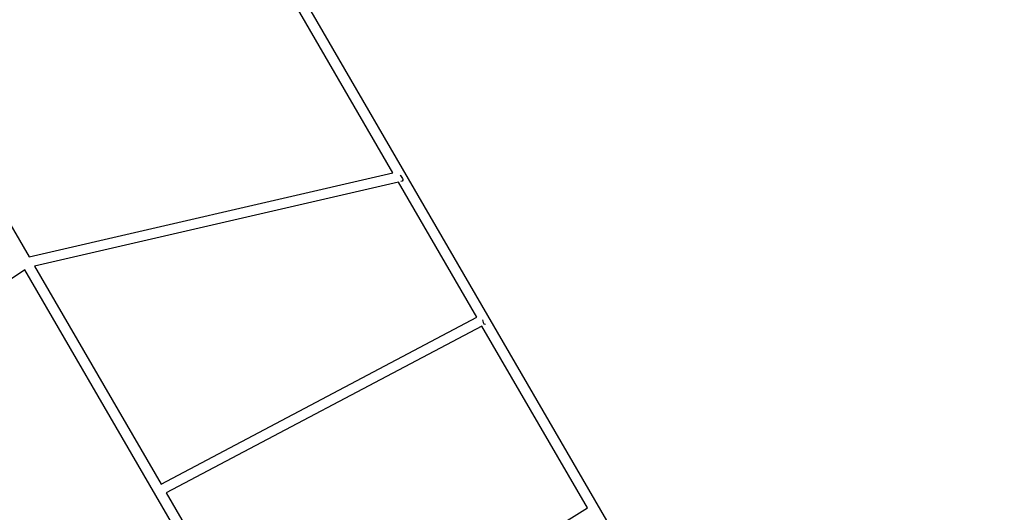
# Model space of a CAD drawing. Units: inches. Extents: x -16 to 77, y 60 to 200.
# Drawn here: x 32 to 44, y 101 to 107 of the extents above; entities that cross this region are included whole.
import ezdxf

# ---------------------------------------------------------------- set-up
doc = ezdxf.new("R2010")
doc.units = ezdxf.units.IN
doc.header["$MEASUREMENT"] = 0
doc.layers.add('Ebene 19', color=7, linetype='Continuous')

msp = doc.modelspace()

# ---------------------------------------------------------------- linework, layer by layer
at = {"layer": 'Ebene 19', "color": 7, "lineweight": 25, "true_color": 0xffffff}
for points in [[(36.305, 105.491), (34.171, 109.172)], [(34.287, 109.23), (41.384, 96.988)], [(29.879, 107.674), (31.755, 104.438)], [(31.755, 104.438), (36.305, 105.491)], [(36.373, 105.375), (31.822, 104.322)], [(37.353, 103.683), (36.373, 105.375)], [(31.699, 104.276), (29.194, 102.588)], [(34.827, 98.88), (31.699, 104.276)], [(31.822, 104.322), (33.405, 101.592)], [(33.405, 101.592), (37.353, 103.683)], [(37.418, 103.572), (33.469, 101.481)], [(38.738, 101.294), (37.418, 103.572)], [(33.469, 101.481), (34.949, 98.929)], [(34.949, 98.929), (38.738, 101.294)]]:
    msp.add_lwpolyline(points, dxfattribs=at)
at = {"layer": 'Ebene 19', "color": 7, "lineweight": 40, "true_color": 0xffffff}
msp.add_open_spline([(65.864, 104.708), (68.479, 92.822), (55.713, 85.221), (47.345, 81.447), (45.144, 80.454), (35.022, 75.621), (32.71, 74.846), (27.557, 73.121), (21.618, 74.073), (17.574, 77.909), (15.614, 79.767), (14.457, 82.212), (12.496, 84.07), (10.49, 85.971), (8.255, 87.392), (5.825, 88.654), (3.416, 89.905), (0.865, 90.814), (-1.59, 91.951), (-4.05, 93.09), (-6.226, 94.595), (-8.389, 96.19), (-13.366, 99.861), (-15.05, 104.015), (-15.455, 109.967), (-15.639, 112.672), (-15.517, 115.34), (-15.258, 118.029), (-14.993, 120.777), (-14.455, 123.255), (-12.95, 125.665), (-11.448, 128.07), (-9.627, 129.754), (-7.104, 131.053), (-3.821, 132.743), (-3.014, 133.197), (-2.347, 137.026), (-2.115, 138.361), (-2.02, 139.684), (-2.07, 141.038), (-2.119, 142.373), (-2.322, 143.694), (-2.198, 145.044), (-1.938, 147.871), (-1.076, 150.205), (0.589, 152.509), (4.036, 157.281), (9.068, 159.009), (14.696, 158.702), (19.953, 158.415), (25.456, 156.249), (28.596, 151.639), (30.167, 149.331), (31.033, 147.034), (31.215, 144.226), (31.48, 140.151), (30.083, 140.187), (31.77, 136.033), (32.319, 134.681), (32.982, 133.581), (34.215, 132.705), (35.378, 131.879), (36.679, 131.91), (37.934, 131.586), (40.582, 130.903), (42.71, 129.411), (44.997, 128.1), (49.683, 125.415), (54.19, 122.767), (57.922, 118.658), (60.939, 115.337), (64.863, 109.258), (65.864, 104.708)], degree=3, knots=[0, 0, 0, 0, 1, 1, 1, 2, 2, 2, 3, 3, 3, 4, 4, 4, 5, 5, 5, 6, 6, 6, 7, 7, 7, 8, 8, 8, 9, 9, 9, 10, 10, 10, 11, 11, 11, 12, 12, 12, 13, 13, 13, 14, 14, 14, 15, 15, 15, 16, 16, 16, 17, 17, 17, 18, 18, 18, 19, 19, 19, 20, 20, 20, 21, 21, 21, 22, 22, 22, 23, 23, 23, 24, 24, 24, 24], dxfattribs=at)
at = {"layer": 'Ebene 19', "color": 7, "lineweight": 25, "true_color": 0xffffff}
for points in [[(36.394, 105.467), (36.401, 105.44), (36.462, 105.395), (36.406, 105.382)], [(37.428, 103.651), (37.438, 103.631), (37.423, 103.592), (37.462, 103.595)]]:
    msp.add_open_spline(points, degree=3, dxfattribs=at)

doc.saveas('drawing.dxf')
